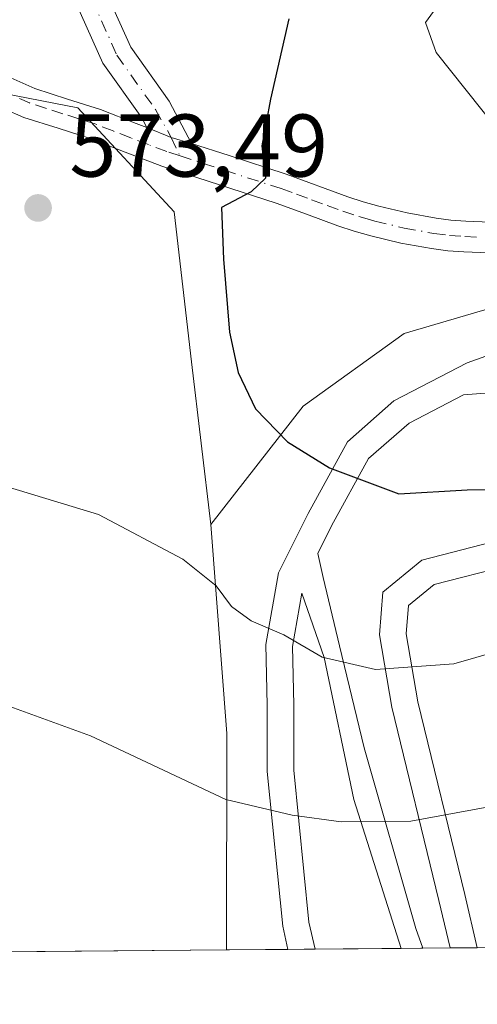
# Model space of a CAD drawing. Units: metres. Extents: x 559812 to 563275, y 4714810 to 4717153.
# Drawn here: x 560506 to 560558, y 4714810 to 4714921 of the extents above; entities that cross this region are included whole.
import ezdxf

# ---------------------------------------------------------------- set-up
doc = ezdxf.new("R2010")
doc.units = ezdxf.units.M
doc.header["$MEASUREMENT"] = 0
doc.linetypes.add('DGN Style 4', pattern=[2.6384748266838614, 1.318413404963828, -0.6592067024819142, 0.001648016756204785, -0.6592067024819142])
for name, color, linetype, lineweight in [('Arbolado forestal CxS', 92, 'Continuous', 0), ('Camino Cxs', 7, 'Continuous', 0), ('Camino eje', 30, 'DGN Style 4', 13), ('Comarca CxS', 21, 'Continuous', 0), ('Comunidad Autónoma CxS', 142, 'Continuous', 0), ('Cultivos herbáceos CxS', 92, 'Continuous', 0), ('Curva de nivel maestra', 30, 'Continuous', 30), ('Curva de nivel normal', 30, 'Continuous', 0), ('Municipio CxS', 4, 'Continuous', 0), ('Núcleo urbano CxS', 7, 'Continuous', 0), ('Pista deportiva Cxs', 7, 'Continuous', 0), ('Provincia CxS', 1, 'Continuous', 0), ('Punto de cota en terreno', 7, 'Continuous', 0), ('Rótulo de punto de cota en terreno', 7, 'Continuous', 0)]:
    doc.layers.add(name, color=color, linetype=linetype, lineweight=lineweight)
doc.styles.add('Style-Arial', font='txt')

# ---------------------------------------------------------------- blocks, each defined once
blk = doc.blocks.new('5PATER')
at = {"layer": 'Punto de cota en terreno', "linetype": 'Continuous', "lineweight": 0}
h = blk.add_hatch(color=51, dxfattribs=at)
edge = h.paths.add_edge_path()
edge.add_ellipse((0, 0), major_axis=(-0.1095731443231308, -0.1110710700762829), ratio=0.9994222409660322, start_angle=0, end_angle=360)
blk = doc.blocks.new('*U17')
at = {"layer": 'Pista deportiva Cxs', "color": 7, "linetype": 'Continuous', "lineweight": 0, "flags": 128}
for points, elevation in [([(560560.8081, 4714879.152899999), (560555.9603000004, 4714878.8079), (560549.8164999997, 4714875.617900001), (560545.2477000002, 4714871.6029), (560541.0840999996, 4714864.019099999), (560539.5277000006, 4714860.906300001), (560540.1321, 4714858.195699999), (560541.9841, 4714850.5229), (560544.7622999996, 4714839.013499999), (560550.5831000004, 4714818.640500001), (560551.3683000002, 4714816.431100001), (560548.9073000001, 4714816.409399999), (560543.5714999996, 4714833.192500001), (560540.2642999999, 4714849.199899999), (560537.7351000002, 4714856.4553), (560536.6700999998, 4714850.420499999), (560536.8227000004, 4714843.857100001), (560536.8227000004, 4714836.510500001), (560538.5358999996, 4714819.3793), (560539.2242999999, 4714816.324300001), (560536.1551000001, 4714816.297300001), (560535.5691000001, 4714818.898499999), (560533.8227000004, 4714836.360900001), (560533.8227000004, 4714843.8223), (560533.6640999997, 4714850.648499999), (560535.0926999999, 4714858.744700001), (560538.4265000002, 4714865.4123), (560542.8715000004, 4714873.508500001), (560548.1102999998, 4714878.112299999), (560556.3652999997, 4714882.398499999), (560567.9540999997, 4714886.5261)], 585.9532999999936), ([(560560.8633000003, 4714859.5385), (560552.6611000003, 4714857.421900001), (560549.7506999997, 4714855.0405), (560549.4861000003, 4714851.865499999), (560550.8091000002, 4714844.192700001), (560556.1007000003, 4714822.4967), (560557.5085000005, 4714816.484999999), (560554.4336999999, 4714816.458000001), (560553.1829000004, 4714821.7993), (560547.8701, 4714843.581700001), (560546.4647000004, 4714851.733100001), (560546.8667000001, 4714856.5571), (560551.2723000003, 4714860.161699999), (560560.2899000002, 4714862.4889)], 585.953299999994)]:
    blk.add_lwpolyline(points, dxfattribs=dict(at, elevation=elevation))

msp = doc.modelspace()

# ---------------------------------------------------------------- linework, layer by layer
at = {"layer": 'Arbolado forestal CxS', "color": 92, "linetype": 'Continuous', "lineweight": 0}
for points in [[(560857.2657000005, 4714882.798900001, 589.0841999999975), (560804.2836999996, 4714901.102700001, 587.5396000000037), (560734.9249, 4714904.9573, 586.0769), (560705.5620999997, 4714891.8431, 585.170299999998), (560681.5333000004, 4714910.467700001, 582.0939999999973), (560625.0817, 4714956.601100001, 575.9394999999931), (560602.0707, 4714963.704100001, 575.3960999999981), (560584.8195000002, 4714969.1909, 573.0801000000065), (560582.5449000001, 4714969.9143, 572.8503000000055), (560568.3435000004, 4714969.0275, 571.7019), (560553.2556999996, 4714959.2689, 571.7906999999977), (560545.6637000004, 4714946.9191, 573.036500000002), (560556.4675000003, 4714933.960100001, 577.420299999998), (560596.0449000001, 4714903.510299999, 581.2495999999956), (560566.5506999996, 4714890.762700001, 578.5887999999978), (560549.2637, 4714885.724099999, 577.9472999999998), (560537.8709000004, 4714877.504699999, 576.1953000000067), (560527.4753000002, 4714864.183300001, 571.4793000000063), (560525.3025000002, 4714882.500299999, 573.8764999999985), (560523.3349000001, 4714899.403700001, 573.9018000000069), (560512.4748999998, 4714911.138499999, 572.8901000000042), (560490.2408999996, 4714915.440500001, 573.998900000006)], [(560527.4753000002, 4714864.183300001, 571.4793000000063), (560525.3025000002, 4714882.500299999, 573.8764999999985), (560523.3349000001, 4714899.403700001, 573.9018000000069), (560512.4748999998, 4714911.138499999, 572.8901000000042), (560490.2408999996, 4714915.440500001, 573.998900000006), (560481.6297000004, 4714909.894500001, 575.1892999999982), (560476.5188999996, 4714906.6031, 576.0265999999974), (560452.3365000002, 4714905.1547, 580.7177999999985), (560434.4168999996, 4714910.8991, 583.0602000000072), (560414.2499000002, 4714912.339500001, 585.5540000000037), (560403.6787, 4714913.7181, 585.8862999999983), (560397.6838999996, 4714914.499700001, 585.9964000000036), (560378.8618999999, 4714912.301300001, 587.1661000000023), (560361.6716999998, 4714908.740499999, 586.1088000000018), (560353.5296999998, 4714910.424500001, 584.8708999999944), (560341.2143000001, 4714914.763900001, 583.8476999999984), (560312.0899, 4714920.499500001, 584.0550999999978), (560296.8435000004, 4714920.388699999, 585.5576000000001)], [(560596.0449000001, 4714903.510299999, 581.2495999999956), (560566.5506999996, 4714890.762700001, 578.5887999999978), (560549.2637, 4714885.724099999, 577.9472999999998), (560537.8709000004, 4714877.504699999, 576.1953000000067), (560527.4753000002, 4714864.183300001, 571.4793000000063)]]:
    msp.add_polyline3d(points, dxfattribs=at)
at = {"layer": 'Camino Cxs', "color": 7, "linetype": 'Continuous', "lineweight": 0, "extrusion": (-0.4358336300694125, -0.8189776342755756, 0.3732622154155175), "elevation": -4105484.209312832, "flags": 128}
msp.add_lwpolyline([(-1720182.047466401, 1652425.880916132), (-1720184.371365407, 1652424.584628059), (-1720187.333952646, 1652423.792583759)], dxfattribs=at)
msp.add_lwpolyline([(-1720182.047466401, 1652425.880916132), (-1720184.371365407, 1652424.584628059), (-1720187.333952646, 1652423.792583759)], dxfattribs=at)
at = {"layer": 'Camino Cxs', "color": 7, "linetype": 'Continuous', "lineweight": 0}
msp.add_polyline3d([(560525.2901, 4714907.1283, 576.1321999999927), (560523.0113000004, 4714907.7929, 574.9296000000032), (560520.2571, 4714908.923699999, 574.1947999999975), (560519.6848999998, 4714909.999100001, 574.0945000000065), (560515.3113000002, 4714916.1863, 572.7887000000047), (560512.2660999997, 4714922.9531, 570.6968999999954), (560511.4946999997, 4714929.895500001, 570.8892999999953), (560510.7389000002, 4714936.267300001, 570.0500999999931), (560510.9587000003, 4714943.1951, 567.6282999999967), (560512.0349000003, 4714949.436899999, 565.8304999999964), (560513.0736999996, 4714956.3969, 564.5142000000051), (560513.1562999999, 4714959.8259, 563.9361000000063), (560514.7254999997, 4714959.9505, 563.9878000000026), (560516.7688999996, 4714960.3007, 564.024900000004), (560516.6672999999, 4714956.0867, 564.9232000000047), (560515.5894999999, 4714948.865300001, 566.7642000000051), (560514.5488999998, 4714942.8303, 567.7467000000033), (560514.3454999998, 4714936.4231, 570.6883999999991), (560515.0713000001, 4714930.306500001, 571.8285999999935), (560515.7814999997, 4714923.913699999, 572.345100000006), (560518.4515000005, 4714917.9805, 574.0571000000054), (560522.7560999999, 4714911.891100001, 575.934699999998)], close=True, dxfattribs=at)
for points in [[(560516.7688999996, 4714960.3007, 564.024900000004), (560516.6672999999, 4714956.0867, 564.9232000000047), (560515.5894999999, 4714948.865300001, 566.7642000000051), (560514.5488999998, 4714942.8303, 567.7467000000033), (560514.3454999998, 4714936.4231, 570.6883999999991), (560515.0713000001, 4714930.306500001, 571.8285999999935), (560515.7814999997, 4714923.913699999, 572.345100000006), (560518.4515000005, 4714917.9805, 574.0571000000054), (560522.7560999999, 4714911.891100001, 575.934699999998), (560525.2901, 4714907.1283, 576.1321999999927)], [(560520.2571, 4714908.923699999, 574.1947999999975), (560519.6848999998, 4714909.999100001, 574.0945000000065), (560515.3113000002, 4714916.1863, 572.7887000000047), (560512.2660999997, 4714922.9531, 570.6968999999954), (560511.4946999997, 4714929.895500001, 570.8892999999953), (560510.7389000002, 4714936.267300001, 570.0500999999931), (560510.9587000003, 4714943.1951, 567.6282999999967), (560512.0349000003, 4714949.436899999, 565.8304999999964), (560513.0736999996, 4714956.3969, 564.5142000000051), (560513.1562999999, 4714959.8259, 563.9361000000063)], [(560478.2200999996, 4714913.130100001, 576.5690999999933), (560483.4801000003, 4714915.9801, 575.9038), (560489.1501000002, 4714918.7501, 575.4833999999975), (560490.2301000003, 4714918.9001, 575.3822999999975), (560491.3101000004, 4714918.8101, 575.1008000000002), (560492.4101, 4714918.8101, 574.8830000000017), (560493.5201000003, 4714918.770099999, 574.9410000000062), (560494.6901000004, 4714918.550100001, 574.8888000000006), (560495.8201000001, 4714918.140100001, 574.670100000003), (560496.8000999996, 4714917.710100001, 574.406099999993), (560497.7901, 4714917.280099999, 574.2378999999928), (560499.2301000003, 4714916.670100001, 574.057799999995), (560500.3400999998, 4714916.2401, 573.9287999999942), (560501.4501, 4714915.8201, 573.8043000000034), (560503.5301000001, 4714915.120100001, 573.6665999999968), (560505.5900999998, 4714914.210100001, 573.5280000000057), (560507.6401000004, 4714913.3101, 573.314400000003), (560511.3300999999, 4714912.130100001, 573.1217000000033), (560515.0201000003, 4714910.960100001, 573.1345000000001), (560519.0601000004, 4714909.380100001, 573.811799999996), (560520.2571, 4714908.923699999, 574.1947999999975)], [(560505.5900999998, 4714914.210100001, 573.5280000000057), (560507.6401000004, 4714913.3101, 573.314400000003), (560511.3300999999, 4714912.130100001, 573.1217000000033), (560515.0201000003, 4714910.960100001, 573.1345000000001), (560519.0601000004, 4714909.380100001, 573.811799999996), (560520.2571, 4714908.923699999, 574.1947999999975), (560523.0113000004, 4714907.7929, 574.9296000000032), (560525.2901, 4714907.1283, 576.1321999999927), (560529.5301000001, 4714905.7501, 577.1717000000062), (560535.9501, 4714903.6801, 578.1790000000037), (560542.9101, 4714901.120100001, 578.0038000000059), (560544.6401000004, 4714900.5601, 578.5773000000045), (560546.4001000002, 4714900.0601, 579.0488999999943), (560549.6101000002, 4714899.290100001, 579.9121000000014), (560552.8601000002, 4714898.700099999, 580.7700999999943), (560554.5301000001, 4714898.4901, 580.9277000000002), (560556.2001, 4714898.360099999, 581.1879000000044), (560558.9401000004, 4714898.2401, 581.1753999999928)], [(560558.8300999999, 4714894.780099999, 579.6511000000028), (560555.9901000002, 4714894.9001, 579.6995000000024), (560554.1801000005, 4714895.040100001, 579.5881999999983), (560552.3400999998, 4714895.270099999, 579.4165999999968), (560548.8901000004, 4714895.9001, 578.4421000000002), (560545.5201000003, 4714896.710100001, 577.511599999998), (560543.6300999997, 4714897.2401, 577.0031000000017), (560541.7801000001, 4714897.840100001, 576.7663999999932), (560538.2401000002, 4714899.1501, 576.9746000000014), (560534.8201000001, 4714900.4001, 576.7394000000058), (560528.4600999998, 4714902.450099999, 575.0118999999977), (560521.9401000004, 4714904.5701, 574.1313999999984), (560517.8101000004, 4714906.1501, 573.4853000000003), (560513.8601000002, 4714907.690099999, 573.2912999999971), (560510.2801000001, 4714908.8301, 573.2393000000011), (560506.4101, 4714910.0601, 573.2486000000063), (560504.1901000004, 4714911.040100001, 573.2793999999994)], [(560558.8300999999, 4714894.780099999, 579.6511000000028), (560555.9901000002, 4714894.9001, 579.6995000000024), (560554.1801000005, 4714895.040100001, 579.5881999999983), (560552.3400999998, 4714895.270099999, 579.4165999999968), (560548.8901000004, 4714895.9001, 578.4421000000002), (560545.5201000003, 4714896.710100001, 577.511599999998), (560543.6300999997, 4714897.2401, 577.0031000000017), (560541.7801000001, 4714897.840100001, 576.7663999999932), (560538.2401000002, 4714899.1501, 576.9746000000014), (560534.8201000001, 4714900.4001, 576.7394000000058), (560528.4600999998, 4714902.450099999, 575.0118999999977), (560521.9401000004, 4714904.5701, 574.1313999999984), (560517.8101000004, 4714906.1501, 573.4853000000003), (560513.8601000002, 4714907.690099999, 573.2912999999971), (560510.2801000001, 4714908.8301, 573.2393000000011), (560506.4101, 4714910.0601, 573.2486000000063), (560504.1901000004, 4714911.040100001, 573.2793999999994)], [(560525.2901, 4714907.1283, 576.1321999999927), (560529.5301000001, 4714905.7501, 577.1717000000062), (560535.9501, 4714903.6801, 578.1790000000037), (560542.9101, 4714901.120100001, 578.0038000000059), (560544.6401000004, 4714900.5601, 578.5773000000045), (560546.4001000002, 4714900.0601, 579.0488999999943), (560549.6101000002, 4714899.290100001, 579.9121000000014), (560552.8601000002, 4714898.700099999, 580.7700999999943), (560554.5301000001, 4714898.4901, 580.9277000000002), (560556.2001, 4714898.360099999, 581.1879000000044), (560558.9401000004, 4714898.2401, 581.1753999999928)]]:
    msp.add_polyline3d(points, dxfattribs=at)
at = {"layer": 'Camino eje', "color": 30, "linetype": 'DGN Style 4', "lineweight": 13}
for points in [[(560515.0021000003, 4714961.701300001, 563.7289000000019), (560514.7254999997, 4714959.9505, 563.9878000000026), (560514.8705000002, 4714956.241900001, 564.7091999999975), (560513.8120999997, 4714949.1511, 566.186799999996), (560512.7538999999, 4714943.012700001, 567.1345000000001), (560512.5421000002, 4714936.345100001, 569.3540999999968), (560513.2830999997, 4714930.1009, 570.5948999999965), (560514.0239000004, 4714923.433499999, 571.3614999999991), (560516.8812999995, 4714917.083500001, 573.1527999999962), (560521.2204999998, 4714910.9451, 574.917300000001), (560523.0113000004, 4714907.7929, 574.9296000000032), (560523.9978999998, 4714905.724500001, 575.0197999999946)], [(560523.9978999998, 4714905.724500001, 575.0197999999946), (560522.5201000003, 4714906.2051, 574.4002000000038), (560520.4550999999, 4714906.995100001, 574.0344999999943), (560518.4351000004, 4714907.765100001, 573.593200000003), (560516.4600999998, 4714908.5351, 573.2875000000058), (560514.4401000004, 4714909.325099999, 573.2209000000003), (560512.5950999996, 4714909.9101, 573.1882000000041), (560510.8051000005, 4714910.4801, 573.1809000000068), (560508.9600999998, 4714911.0701, 573.1748999999982), (560507.0251000002, 4714911.6851, 573.1793999999937), (560505.9151, 4714912.175100001, 573.1947999999975)], [(560523.9978999998, 4714905.724500001, 575.0197999999946), (560528.9951, 4714904.100099999, 576.0786999999982), (560535.3850999996, 4714902.040100001, 577.0498999999982), (560537.1250999998, 4714901.4001, 577.4195999999939), (560538.8350999998, 4714900.7751, 577.4468000000053), (560540.5751, 4714900.1351, 577.3815999999933), (560542.3450999996, 4714899.4801, 577.2912000000069), (560544.1350999996, 4714898.9001, 577.6324000000022), (560545.0800999999, 4714898.6351, 577.7932000000001), (560545.9600999998, 4714898.3851, 577.906099999993), (560549.2500999998, 4714897.595100001, 578.4612999999954), (560552.6001000004, 4714896.985099999, 579.6297999999952), (560554.3551000003, 4714896.765100001, 580.0004000000044), (560556.0950999996, 4714896.630100001, 580.3390999999974), (560557.5151000004, 4714896.5701, 580.6068999999989)]]:
    msp.add_polyline3d(points, dxfattribs=at)
at = {"layer": 'Comarca CxS', "color": 21, "linetype": 'Continuous', "lineweight": 0, "flags": 128}
msp.add_lwpolyline([(562212.6855948832, 4714831.036694907), (559832.380000451, 4714810.109982817), (559812.4800004511, 4717123.349982793), (559879.1994951826, 4717123.937530825), (560407.9195893414, 4717128.593568025), (560754.7109708674, 4717131.647496921), (561329.1751961745, 4717136.706368019), (563230.5100004754, 4717153.449982794), (563251.5500004753, 4714840.169982819)], close=True, dxfattribs=at)
at = {"layer": 'Comunidad Autónoma CxS', "color": 142, "linetype": 'Continuous', "lineweight": 0, "flags": 128}
msp.add_lwpolyline([(562212.6855948832, 4714831.036694907), (559832.380000451, 4714810.109982817), (559812.4800004511, 4717123.349982793), (559879.1994951826, 4717123.937530825), (560407.9195893414, 4717128.593568025), (560754.7109708674, 4717131.647496921), (561329.1751961745, 4717136.706368019), (563230.5100004754, 4717153.449982794), (563251.5500004753, 4714840.169982819)], close=True, dxfattribs=at)
at = {"layer": 'Cultivos herbáceos CxS', "color": 92, "linetype": 'Continuous', "lineweight": 0, "extrusion": (-0.5912168954595397, -0.1803072110950273, 0.7860991617794266), "elevation": -1181068.085950592, "flags": 128}
msp.add_lwpolyline([(-4346284.531289446, 1503005.187463781), (-4346261.479751843, 1502998.661663147), (-4346238.158767473, 1502989.526901262)], dxfattribs=at)
at = {"layer": 'Cultivos herbáceos CxS', "color": 92, "linetype": 'Continuous', "lineweight": 0, "extrusion": (0.04016662652886972, 0.0003531295942388505, 0.9991929330278412), "elevation": 24740.85537014094, "flags": 128}
msp.add_lwpolyline([(4709706.269112741, -601448.4368298625), (4709706.269112741, -601378.9141359242)], dxfattribs=at)
at = {"layer": 'Cultivos herbáceos CxS', "color": 92, "linetype": 'Continuous', "lineweight": 0}
for points in [[(560527.4753000002, 4714864.183300001, 571.4793000000063), (560525.3025000002, 4714882.500299999, 573.8764999999985), (560523.3349000001, 4714899.403700001, 573.9018000000069), (560512.4748999998, 4714911.138499999, 572.8901000000042), (560490.2408999996, 4714915.440500001, 573.998900000006), (560481.6297000004, 4714909.894500001, 575.1892999999982), (560476.5188999996, 4714906.6031, 576.0265999999974), (560452.3365000002, 4714905.1547, 580.7177999999985), (560434.4168999996, 4714910.8991, 583.0602000000072), (560414.2499000002, 4714912.339500001, 585.5540000000037), (560403.6787, 4714913.7181, 585.8862999999983), (560397.6838999996, 4714914.499700001, 585.9964000000036), (560378.8618999999, 4714912.301300001, 587.1661000000023), (560361.6716999998, 4714908.740499999, 586.1088000000018), (560353.5296999998, 4714910.424500001, 584.8708999999944), (560341.2143000001, 4714914.763900001, 583.8476999999984), (560312.0899, 4714920.499500001, 584.0550999999978), (560296.8435000004, 4714920.388699999, 585.5576000000001)], [(560490.2408999996, 4714915.440500001, 573.998900000006), (560512.4748999998, 4714911.138499999, 572.8901000000042), (560523.3349000001, 4714899.403700001, 573.9018000000069), (560525.3025000002, 4714882.500299999, 573.8764999999985), (560527.4753000002, 4714864.183300001, 571.4793000000063), (560529.2928999999, 4714840.637900001, 567.4456999999966), (560529.2274000002, 4714816.236400001, 561.7994999999937), (560459.7636000002, 4714815.625700001, 564.5920999999944)]]:
    msp.add_polyline3d(points, dxfattribs=at)
at = {"layer": 'Curva de nivel maestra', "color": 30, "linetype": 'Continuous', "lineweight": 30, "elevation": 575, "flags": 128}
msp.add_lwpolyline([(560536.25, 4714921.1801), (560534.2100000001, 4714912.130100001), (560533.2199999997, 4714906.840100001), (560533.6299999999, 4714903.2301), (560532.0099999999, 4714901.670100001), (560528.6900000004, 4714899.9001), (560528.9100000003, 4714894.0801), (560529.5800000001, 4714885.870100001), (560530.54, 4714881.300100001), (560532.5, 4714877.220100001), (560536.1100000005, 4714873.5001), (560540.8399999999, 4714870.5601), (560548.6500000004, 4714867.620100001), (560556.3600000005, 4714868.0801), (560571.0199999996, 4714868.340100001)], dxfattribs=at)
at = {"layer": 'Curva de nivel normal', "color": 30, "linetype": 'Continuous', "lineweight": 0, "flags": 128}
for points, elevation in [([(560553.5800000001, 4714923.420100001), (560551.6600000003, 4714920.7501), (560552.8600000005, 4714917.370100001), (560559.6399999997, 4714908.880100001), (560568.4600000001, 4714901.880100001), (560576.2400000002, 4714900.100099999), (560582.2100000001, 4714900.1601), (560589.04, 4714899.130100001), (560593.8499999996, 4714898.2501), (560597.9400000004, 4714895.3201), (560601.04, 4714891.420100001), (560605.5199999996, 4714887.5701), (560609.9299999997, 4714886.3201), (560616.5999999996, 4714885.9901), (560625.9299999997, 4714883.3201), (560627.9900000002, 4714881.050100001), (560628.9699999997, 4714878.030099999), (560630.6500000004, 4714875.710100001), (560633.3799999999, 4714874.110099999), (560637.2100000001, 4714872.6601), (560639.75, 4714870.7301), (560643.8200000003, 4714868.610099999)], 580), ([(560504.6600000003, 4714868.380100001), (560514.79, 4714865.3201), (560524.3099999996, 4714860.280099999), (560528.0599999996, 4714857.2601), (560529.79, 4714854.9301), (560532.0300000003, 4714853.3101), (560535.7000000002, 4714851.7301), (560540.0300000003, 4714849.220100001), (560546.0300000003, 4714847.850099999), (560554.8499999996, 4714848.470100001), (560567.5199999996, 4714852.120100001)], 570), ([(560504.7999999998, 4714843.6801), (560513.8899999997, 4714840.380100001), (560529.1799999997, 4714833.200099999), (560536.6200000001, 4714831.4101), (560542.1799999997, 4714830.690099999), (560550.0300000003, 4714830.7601), (560558.79, 4714832.380100001), (560564.2800000003, 4714834.5601), (560568.8200000003, 4714834.530099999), (560572.6799999997, 4714835.390100001), (560576.0999999996, 4714835.380100001), (560579.6500000004, 4714835.9301), (560582.7400000002, 4714836.0101), (560585.0599999996, 4714834.4301), (560589.4500000002, 4714829.450099999), (560593.2300000004, 4714826.7501), (560596, 4714825.7601), (560599.5599999996, 4714824.950099999), (560603.1500000004, 4714822.460100001), (560607.4699999997, 4714821.0001), (560610.9800000004, 4714818.520099999), (560614.2599999999, 4714817.050100001), (560614.5909000002, 4714816.9869)], 565)]:
    msp.add_lwpolyline(points, dxfattribs=dict(at, elevation=elevation))
at = {"layer": 'Municipio CxS', "color": 4, "linetype": 'Continuous', "lineweight": 0, "flags": 128}
msp.add_lwpolyline([(562212.6855948832, 4714831.036694907), (559832.380000451, 4714810.109982817), (559812.4800004511, 4717123.349982793)], dxfattribs=at)
at = {"layer": 'Núcleo urbano CxS', "color": 7, "linetype": 'Continuous', "lineweight": 0, "extrusion": (-0.5912168954595397, -0.1803072110950273, 0.7860991617794266), "elevation": -1181068.085950592, "flags": 128}
msp.add_lwpolyline([(-4346284.531289446, 1503005.187463781), (-4346261.479751843, 1502998.661663147), (-4346238.158767473, 1502989.526901262)], dxfattribs=at)
at = {"layer": 'Núcleo urbano CxS', "color": 7, "linetype": 'Continuous', "lineweight": 0, "extrusion": (0.1315500008977112, 0.001156429255657175, 0.9913088620279701), "elevation": 79746.8886215167, "flags": 128}
msp.add_lwpolyline([(4709706.763088364, -596654.3828057989), (4709706.763088365, -596647.3940983034)], dxfattribs=at)
at = {"layer": 'Núcleo urbano CxS', "color": 7, "linetype": 'Continuous', "lineweight": 0, "extrusion": (0.03737485584175901, 0.0003287896312736077, 0.9993012619066316), "elevation": 23060.62889457675, "flags": 128}
msp.add_lwpolyline([(4709702.980172634, -601550.9573347381), (4709702.980172634, -601547.8858698305)], dxfattribs=at)
at = {"layer": 'Núcleo urbano CxS', "color": 7, "linetype": 'Continuous', "lineweight": 0, "extrusion": (-0.004677889670028503, -4.111209374921935e-05, 0.9999890577691491), "elevation": -2255.217453757098, "flags": 128}
msp.add_lwpolyline([(560545.3975282839, 4714816.32066779), (560535.7144223208, 4714816.235567792)], dxfattribs=at)
at = {"layer": 'Núcleo urbano CxS', "color": 7, "linetype": 'Continuous', "lineweight": 0, "extrusion": (-0.01470674382072696, -0.0001290799178121688, 0.9998918416631702), "elevation": -8291.68734961612, "flags": 128}
msp.add_lwpolyline([(560498.9928959195, 4714815.399987922), (560496.5316296924, 4714815.378387921)], dxfattribs=at)
at = {"layer": 'Núcleo urbano CxS', "color": 7, "linetype": 'Continuous', "lineweight": 0, "extrusion": (0.007828478028669664, 6.869774416504316e-05, 0.9999693546366182), "elevation": 5272.99093628526, "flags": 128}
msp.add_lwpolyline([(560532.8662393998, 4714816.106782923), (560529.8007454497, 4714816.079882923)], dxfattribs=at)
at = {"layer": 'Núcleo urbano CxS', "color": 7, "linetype": 'Continuous', "lineweight": 0, "extrusion": (0.0206457437733844, 0.0001819629324351803, 0.9997868373576114), "elevation": 12991.68829130796, "flags": 128}
msp.add_lwpolyline([(4709693.047004449, -601948.6199400657), (4709693.047004449, -601945.5443650457)], dxfattribs=at)
at = {"layer": 'Núcleo urbano CxS', "color": 7, "linetype": 'Continuous', "lineweight": 0, "extrusion": (-0.2104379933963964, -0.001848329512901295, 0.9776054595864888), "elevation": -126128.9303759686, "flags": 128}
msp.add_lwpolyline([(-4709711.305274868, 588591.1828260439), (-4709711.305274868, 588583.4145665269)], dxfattribs=at)
at = {"layer": 'Núcleo urbano CxS', "color": 7, "linetype": 'Continuous', "lineweight": 0}
msp.add_polyline3d([(560643.1667, 4714817.238100001, 567.4078000000009), (560529.2274000002, 4714816.236400001, 561.7994999999937), (560529.2928999999, 4714840.637900001, 567.4456999999966), (560527.4753000002, 4714864.183300001, 571.4793000000063), (560537.8709000004, 4714877.504699999, 576.1953000000067), (560549.2637, 4714885.724099999, 577.9472999999998), (560566.5506999996, 4714890.762700001, 578.5887999999978), (560596.0449000001, 4714903.510299999, 581.2495999999956), (560638.0069000004, 4714906.3419, 583.1923999999999), (560670.2629000006, 4714900.368100001, 584.4873999999982), (560706.1019000001, 4714878.863500001, 582.7942000000039), (560710.8800999997, 4714860.943499999, 578.0207999999984), (560682.2083000002, 4714837.051300001, 573.692200000005), (560665.4829000002, 4714833.467499999, 572.0195999999996)], close=True, dxfattribs=at)
msp.add_polyline3d([(560596.0449000001, 4714903.510299999, 581.2495999999956), (560566.5506999996, 4714890.762700001, 578.5887999999978), (560549.2637, 4714885.724099999, 577.9472999999998), (560537.8709000004, 4714877.504699999, 576.1953000000067), (560527.4753000002, 4714864.183300001, 571.4793000000063)], dxfattribs=at)
at = {"layer": 'Pista deportiva Cxs', "color": 7, "linetype": 'Continuous', "lineweight": 0, "extrusion": (0.08208242382097648, 0.0007220857245953382, 0.9966252827878088), "elevation": 49973.4906373695, "flags": 128}
msp.add_lwpolyline([(4709702.980172636, -599914.9912855473), (4709702.980172635, -599911.9115736324)], dxfattribs=at)
at = {"layer": 'Pista deportiva Cxs', "color": 7, "linetype": 'Continuous', "lineweight": 0, "extrusion": (0.05877219318010805, 0.0005158388531006763, 0.9982712873858879), "elevation": 35936.45265718818, "flags": 128}
msp.add_lwpolyline([(4709715.114959294, -600836.2805193698), (4709715.114959294, -600833.8151626876)], dxfattribs=at)
at = {"layer": 'Pista deportiva Cxs', "color": 7, "linetype": 'Continuous', "lineweight": 0, "extrusion": (-0.1035687486113371, -0.0009128115418276152, 0.9946218784473679), "elevation": -61802.03947469479, "flags": 128}
msp.add_lwpolyline([(-4709693.047004449, 598908.5348780879), (-4709693.047004449, 598905.4433319548)], dxfattribs=at)
at = {"layer": 'Pista deportiva Cxs', "color": 7, "linetype": 'Continuous', "lineweight": 0}
for points in [[(560536.1551000001, 4714816.297300001, 560.7151000000014), (560535.5691000001, 4714818.898499999, 561.5625), (560533.8227000004, 4714836.360900001, 566.6796000000032), (560533.8227000004, 4714843.8223, 568.9343999999984), (560533.6640999997, 4714850.648499999, 570.2320000000036), (560535.0926999999, 4714858.744700001, 571.9238000000041), (560538.4265000002, 4714865.4123, 573.7063999999956), (560542.8715000004, 4714873.508500001, 576.1298999999999), (560548.1102999998, 4714878.112299999, 577.7443000000058), (560556.3652999997, 4714882.398499999, 577.6379000000015), (560567.9540999997, 4714886.5261, 578.4208999999975), (560580.4952999996, 4714889.701099999, 579.1643999999942), (560589.7028999999, 4714892.0823, 579.4860000000045), (560599.7040999997, 4714892.8761, 580.5381999999954), (560610.0229000002, 4714892.0823, 581.1187000000064), (560618.4367000004, 4714891.2885, 581.6445999999996)], [(560644.9458999997, 4714878.756100001, 582.7829999999958), (560633.0395000001, 4714878.6239, 581.2517999999982), (560621.7947000006, 4714878.094699999, 579.2397000000057), (560612.1375000002, 4714877.8301, 578.2624999999971), (560600.6281000003, 4714876.771700001, 577.266499999998), (560592.6904999996, 4714875.5811, 576.6564000000071), (560586.2081000004, 4714874.655099999, 576.9361999999965), (560579.1967000002, 4714874.258099999, 576.9829999999929), (560572.8466999996, 4714874.7873, 577.0231000000058), (560567.0258999999, 4714876.771700001, 577.1168000000034), (560560.8081, 4714879.152899999, 577.350099999996), (560555.9603000004, 4714878.8079, 577.3028000000049), (560549.8164999997, 4714875.617900001, 576.9719000000041), (560545.2477000002, 4714871.6029, 575.817200000005), (560541.0840999996, 4714864.019099999, 573.8323999999993), (560539.5277000006, 4714860.906300001, 572.8301000000065), (560540.1321, 4714858.195699999, 572.3723000000027), (560541.9841, 4714850.5229, 570.840200000006), (560544.7622999996, 4714839.013499999, 567.8408999999956), (560550.5831000004, 4714818.640500001, 561.1514000000025), (560551.3683000002, 4714816.431, 560.502800000002)], [(560554.4336999999, 4714816.457900001, 560.6358000000037), (560553.1829000004, 4714821.7993, 562.0158999999985), (560547.8701, 4714843.581700001, 569.1301999999996), (560546.4647000004, 4714851.733100001, 571.1591000000044), (560546.8667000001, 4714856.5571, 572.184699999998), (560551.2723000003, 4714860.161699999, 572.6824999999953), (560560.2899000002, 4714862.4889, 572.6027000000031), (560588.7383000003, 4714866.246099999, 574.6212999999989), (560618.9193000002, 4714865.7119, 576.0825999999943), (560629.8879000006, 4714865.085300001, 577.5553000000073)], [(560617.8784999996, 4714817.015699999, 565.3801999999996), (560618.2779000001, 4714818.528100001, 565.8010000000068), (560624.0988999996, 4714836.784299999, 571.6334999999963), (560627.2739000004, 4714850.013499999, 574.1564000000071), (560628.8613, 4714855.569700001, 575.273199999996), (560629.3904999997, 4714859.803099999, 576.1062999999995), (560628.0674999999, 4714862.1843, 576.363599999997), (560618.8071, 4714862.713500001, 575.3234999999986), (560588.9090999998, 4714863.242699999, 574.0228999999963), (560560.8633000003, 4714859.5385, 572.2078000000038), (560552.6611000003, 4714857.421900001, 572.0547999999981), (560549.7506999997, 4714855.0405, 571.7603999999993), (560549.4861000003, 4714851.865499999, 571.1440000000002), (560550.8091000002, 4714844.192700001, 569.218200000003), (560556.1007000003, 4714822.4967, 562.5234999999957), (560557.5085000005, 4714816.484999999, 560.9560000000056)], [(560548.9073000001, 4714816.409399999, 560.6477000000014), (560543.5714999996, 4714833.192500001, 566.0687000000034), (560540.2642999999, 4714849.199899999, 570.3469000000041), (560537.7351000002, 4714856.4553, 571.483600000007), (560536.6700999998, 4714850.420499999, 570.3610999999946), (560536.8227000004, 4714843.857100001, 569.3122000000003), (560536.8227000004, 4714836.510500001, 566.8935999999958), (560538.5358999996, 4714819.3793, 561.3393999999971), (560539.2242999999, 4714816.324300001, 560.4622999999992)]]:
    msp.add_polyline3d(points, dxfattribs=at)
at = {"layer": 'Provincia CxS', "color": 1, "linetype": 'Continuous', "lineweight": 0, "flags": 128}
msp.add_lwpolyline([(562212.6855948832, 4714831.036694907), (559832.380000451, 4714810.109982817), (559812.4800004511, 4717123.349982793), (559879.1994951826, 4717123.937530825), (560407.9195893414, 4717128.593568025), (560754.7109708674, 4717131.647496921), (561329.1751961745, 4717136.706368019), (563230.5100004754, 4717153.449982794), (563251.5500004753, 4714840.169982819)], close=True, dxfattribs=at)

# ---------------------------------------------------------------- block references
at = {"layer": 'Pista deportiva Cxs', "color": 7, "linetype": 'Continuous', "lineweight": 0}
msp.add_blockref('*U17', (0, 0), dxfattribs=at)
at = {"layer": 'Punto de cota en terreno', "color": 7, "linetype": 'Continuous', "lineweight": 0, "xscale": 10, "yscale": 10, "zscale": 10}
msp.add_blockref('5PATER', (560508, 4714899.859999999, 573.4900000000052), dxfattribs=at)

# ---------------------------------------------------------------- texts
at = {"layer": 'Rótulo de punto de cota en terreno', "color": 7, "linetype": 'Continuous', "lineweight": 0, "style": 'Style-Arial'}
msp.add_text('573,49', height=7.000000000000002, dxfattribs=at).set_placement((560511.5278000003, 4714903.387800001))

doc.saveas('drawing.dxf')
